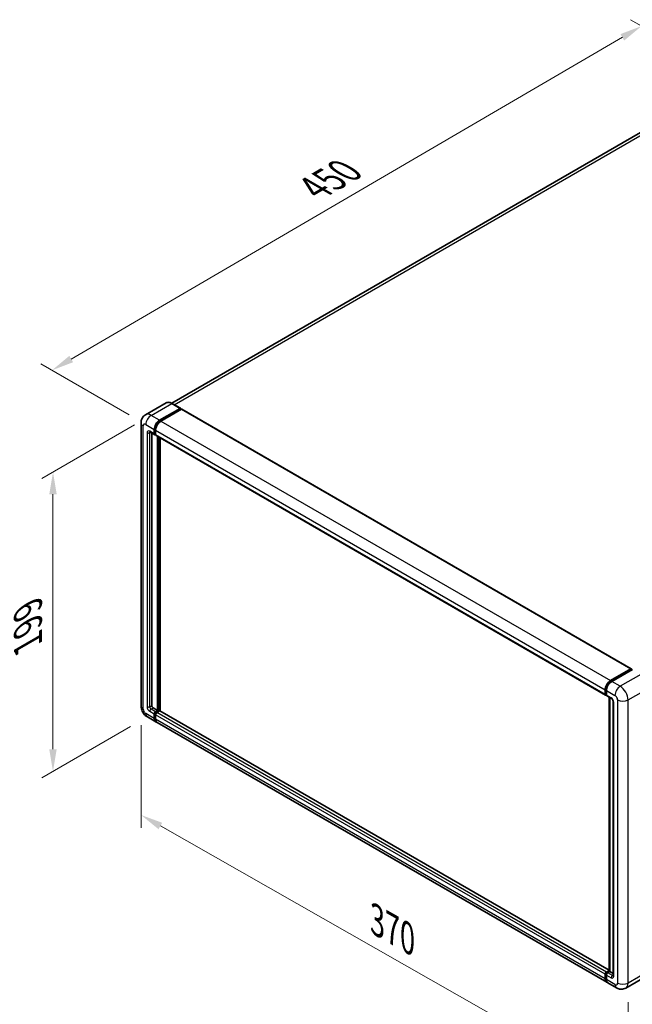
# Model space of a CAD drawing. Units: millimetres. Extents: x 58 to 12054, y 32 to 1578.
# Drawn here: x 697 to 918, y 219 to 573 of the extents above; entities that cross this region are included whole.
import ezdxf

# ---------------------------------------------------------------- set-up
doc = ezdxf.new("R2010")
doc.units = ezdxf.units.MM
doc.header["$LTSCALE"] = 4
doc.layers.get('Defpoints').update_dxf_attribs({"lineweight": 25})
for name, color, linetype, lineweight in [('Dimension (ISO)', 7, 'Continuous', 18), ('Dimension (ISO) @ 1', 7, 'Continuous', 18), ('Visible (ISO)', 7, 'Continuous', 35), ('Visible Narrow (ISO)', 7, 'Continuous', 25)]:
    doc.layers.add(name, color=color, linetype=linetype, lineweight=lineweight)
doc.styles.add('Note Text (TK)', font='txt')
doc.dimstyles.new('Default - Method 1b (TK)', dxfattribs={"dimscale": 4, "dimtxt": 2.5, "dimasz": 2.5, "dimexe": 1, "dimexo": 1.5, "dimgap": 1, "dimtad": 1, "dimtoh": 1, "dimrnd": 1e-08, "dimdsep": 46, "dimtxsty": 'Note Text (TK)', "dimcen": 0.09, "dimdle": 5, "dimclrd": 100, "dimclre": 100, "dimclrt": 7, "dimadec": 1, "dimazin": 1, "dimtfac": 1, "dimtmove": 0, "dimatfit": 3, "dimfxl": 1, "dimtolj": 1, "dimlwd": -1, "dimlwe": -1, "dimarcsym": 0})

# ---------------------------------------------------------------- blocks, each defined once
blk = doc.blocks.new('*D297')
at = {"layer": 'Defpoints', "color": 0}
for p in [(920.92, 570.35), (954.86, 550.75), (742.6, 427.11)]:
    blk.add_point(p, dxfattribs=at)
at = {"layer": 'Dimension (ISO)', "color": 100}
for p, q in [((948.88, 554.21), (916.93, 572.65)), ((715.77, 450.62), (914.01, 566.32)), ((736.62, 430.56), (704.87, 448.89))]:
    blk.add_line(p, q, dxfattribs=at)
for points in [[(913.34, 567.47), (914.68, 565.16), (920.92, 570.35)], [(715.09, 451.77), (716.44, 449.47), (708.86, 446.59)]]:
    blk.add_solid(points, dxfattribs=at)
at = {"layer": 'Dimension (ISO)', "color": 7, "insert": (801.78, 511.24), "char_height": 8, "attachment_point": 4, "rotation": 30.2678, "style": 'Note Text (TK)'}
blk.add_mtext('\\A1;{\\Q-29.732;\\W0.819;\\H0.816x; \\fＭＳ Ｐゴシック|b0|i0;\\H10.0000;450}', dxfattribs=at)
blk = doc.blocks.new('*D296')
at = {"layer": 'Defpoints', "color": 0}
for p in [(744.49, 430.37), (743.15, 321.92), (709.21, 302.32)]:
    blk.add_point(p, dxfattribs=at)
at = {"layer": 'Dimension (ISO)', "color": 100}
for p, q in [((738.49, 426.91), (705.21, 407.7)), ((709.21, 402.01), (709.21, 310.32)), ((737.15, 318.45), (705.21, 300.01))]:
    blk.add_line(p, q, dxfattribs=at)
for points in [[(707.88, 402.01), (710.55, 402.01), (709.21, 410.01)], [(707.88, 310.32), (710.55, 310.32), (709.21, 302.32)]]:
    blk.add_solid(points, dxfattribs=at)
at = {"layer": 'Dimension (ISO)', "color": 7, "insert": (700.21, 346.4), "char_height": 8, "attachment_point": 4, "rotation": 90, "style": 'Note Text (TK)'}
blk.add_mtext('\\A1;{\\Q-30.000;\\W0.816;\\H0.816x; \\fＭＳ Ｐゴシック|b0|i0;\\H10.0000;199}', dxfattribs=at)
blk = doc.blocks.new('*D295')
at = {"layer": 'Defpoints', "color": 0}
for p in [(740.88, 325.86), (916.08, 226.25), (916.08, 187.06)]:
    blk.add_point(p, dxfattribs=at)
at = {"layer": 'Dimension (ISO)', "color": 100}
for p, q in [((740.88, 318.96), (740.88, 282.07)), ((747.83, 282.71), (909.12, 191.01)), ((916.08, 219.35), (916.08, 182.45))]:
    blk.add_line(p, q, dxfattribs=at)
for points in [[(748.49, 283.87), (747.17, 281.56), (740.88, 286.67)], [(909.78, 192.17), (908.46, 189.85), (916.08, 187.06)]]:
    blk.add_solid(points, dxfattribs=at)
at = {"layer": 'Dimension (ISO)', "color": 7, "insert": (824.29, 249.6), "char_height": 8, "attachment_point": 4, "rotation": 330.3791, "style": 'Note Text (TK)'}
blk.add_mtext('\\A1;{\\Q-29.621;\\W0.820;\\H0.816x; \\fＭＳ Ｐゴシック|b0|i0;\\H10.0000;370}', dxfattribs=at)

msp = doc.modelspace()

# ---------------------------------------------------------------- linework, layer by layer
at = {"layer": 'Visible (ISO)'}
for p, q in [((947.458, 547.6201), (751.9046, 434.7173)), ((749.9109, 434.857), (742.4863, 430.5704)), ((747.5504, 428.6032), (754.975, 432.8898)), ((747.5504, 428.4399), (755.0929, 432.7946)), ((755.4229, 432.604), (748.0218, 428.331)), ((755.0584, 432.8981), (751.9942, 434.6671)), ((755.0929, 432.8218), (755.0929, 432.7946)), ((755.0929, 432.7946), (755.4229, 432.604)), ((755.5229, 432.6139), (917.2146, 339.2612)), ((740.8768, 427.6506), (740.8768, 325.8607)), ((745.6648, 423.7042), (745.6648, 425.3372)), ((745.8062, 423.7859), (745.8062, 425.4189)), ((746.1362, 425.065), (746.1362, 423.4321)), ((744.153, 424.3516), (745.8029, 423.399)), ((744.722, 424.0231), (744.722, 325.9968)), ((746.1362, 423.4375), (745.9029, 423.5722)), ((746.2743, 423.1269), (907.966, 329.7741)), ((746.8433, 324.2277), (746.8433, 422.7983)), ((746.9847, 324.1461), (746.9847, 422.7167)), ((747.7861, 324.0776), (747.7861, 422.254)), ((909.7136, 334.9783), (917.1146, 339.2513)), ((909.7481, 334.7552), (917.2906, 339.1098)), ((917.6096, 338.9927), (910.185, 334.7061)), ((917.256, 339.1696), (917.256, 339.0899)), ((917.3739, 339.1016), (917.586, 338.9791)), ((907.828, 330.0793), (907.828, 331.7123)), ((908.0384, 330.1609), (908.0384, 331.7939)), ((908.1839, 329.8793), (908.2994, 329.8126)), ((908.2994, 331.4401), (908.2994, 329.8071)), ((908.4374, 329.5019), (910.0873, 328.5494)), ((909.2169, 230.4813), (909.2169, 329.0519)), ((909.4779, 328.9012), (909.4779, 230.3306)), ((910.6968, 327.4937), (910.6968, 228.9698)), ((745.1934, 325.1803), (746.8433, 324.2277)), ((745.6648, 321.37), (745.6648, 323.003)), ((745.8062, 321.4516), (745.8062, 323.0846)), ((746.1362, 323.8195), (746.8433, 324.2277)), ((746.1362, 323.6562), (746.9847, 324.1461)), ((746.1362, 322.7308), (746.1362, 321.0978)), ((747.5976, 324.1189), (746.6076, 323.5473)), ((747.3147, 323.9556), (746.9847, 324.1461)), ((909.2169, 230.8755), (747.6976, 324.1288)), ((743.153, 321.9183), (746.2171, 320.1492)), ((908.3802, 226.5243), (746.6885, 319.8771)), ((908.2994, 230.1945), (909.2169, 230.7243)), ((908.3339, 229.9714), (909.2169, 230.4813)), ((909.4779, 230.3306), (908.7708, 229.9224)), ((909.2657, 230.4531), (909.2169, 230.4813)), ((909.2657, 230.4531), (909.4779, 230.3306)), ((909.4779, 230.3306), (910.6968, 229.6269)), ((907.828, 227.745), (907.828, 229.378)), ((908.0384, 227.8267), (908.0384, 229.4597)), ((908.2994, 229.1059), (908.2994, 227.4729)), ((922.6737, 228.7036), (915.2491, 224.417)), ((911.9158, 224.4831), (908.8516, 226.2521))]:
    msp.add_line(p, q, dxfattribs=at)
for centre, major_axis, start_param, end_param in [((754.975, 432.7537), (0.0833, 0.1443), 5.49778714, 7.06858347), ((755.4229, 432.4407), (0.1, 0.1732), 0, 0.78539816), ((747.5504, 426.4259), (1.3333, 2.3094), 0.78539816, 2.35619449), ((747.5504, 426.4259), (1.2333, 2.1362), 0.78539816, 2.35619449), ((748.0218, 426.1537), (-1.3333, -2.3094), 3.92699082, 5.49778714), ((746.1362, 423.9764), (-0.3333, -0.5774), 5.49778714, 7.06858347), ((746.1362, 423.9764), (-0.2333, -0.4041), 5.49778714, 6.28318531), ((746.6076, 423.7042), (-0.3333, -0.5774), 5.49778714, 6.28318531), ((917.1146, 339.088), (0.1, 0.1732), 5.49778714, 7.06858347), ((917.3739, 338.9655), (-0.0833, 0.1443), 5.49778714, 6.28318531), ((909.7136, 332.8009), (1.3333, 2.3094), 0.78539816, 2.35619449), ((910.185, 332.5288), (-1.3333, -2.3094), 3.92699082, 5.49778714), ((908.2994, 330.3514), (-0.3333, -0.5774), 5.49778714, 7.06858347), ((908.7708, 330.0793), (-0.3333, -0.5774), 5.49778714, 6.28318531), ((745.1934, 325.7246), (0.3333, -0.5774), 3.92699082, 5.49778714), ((746.1362, 323.2751), (0.3333, 0.5774), 0.78539816, 2.35619449), ((746.1362, 323.2751), (0.2333, 0.4041), 0.78539816, 2.35619449), ((746.6076, 323.003), (-0.3333, -0.5774), 3.92699082, 5.49778714), ((747.5976, 323.9556), (0.1, 0.1732), 0, 0.78539816), ((747.5504, 322.4586), (-1.3333, -2.3094), 5.49778714, 6.46089591), ((747.5504, 322.4586), (-1.2333, -2.1362), 5.49778714, 6.25355893), ((748.0218, 322.1865), (-1.3333, -2.3094), 5.49778714, 6.28318531), ((908.2994, 229.6502), (0.3333, 0.5774), 0.78539816, 2.35619449), ((909.7136, 228.8337), (-1.3333, -2.3094), 5.49778714, 6.46089591), ((908.7708, 229.378), (-0.3333, -0.5774), 3.92699082, 5.49778714), ((910.185, 228.5615), (-1.3333, -2.3094), 5.49778714, 6.28318531)]:
    msp.add_ellipse(centre, major_axis=major_axis, ratio=0.57735027, start_param=start_param, end_param=end_param, dxfattribs=at)
for points, knots in [([(751.9942, 434.6671), (751.8458, 434.7529), (751.6965, 434.8255), (751.3995, 434.9427), (751.2518, 434.9872), (750.9609, 435.046), (750.8176, 435.0603), (750.5394, 435.0573), (750.4043, 435.0398), (750.1467, 434.9725), (750.0244, 434.9225), (749.9109, 434.857)], [0, 0, 0, 0, 0.157079633, 0.157079633, 0.314159265, 0.314159265, 0.471238898, 0.471238898, 0.628318531, 0.628318531, 0.785398163, 0.785398163, 0.785398163, 0.785398163]), ([(740.8768, 427.6506), (740.8768, 427.8285), (740.8887, 428.0138), (740.9463, 428.4004), (740.992, 428.6019), (741.1316, 429.0174), (741.2258, 429.2316), (741.4775, 429.6568), (741.6357, 429.8676), (742.0178, 430.2543), (742.2419, 430.4293), (742.4863, 430.5704)], [4.71238898, 4.71238898, 4.71238898, 4.71238898, 4.869468613, 4.869468613, 5.026548246, 5.026548246, 5.183627878, 5.183627878, 5.340707511, 5.340707511, 5.497787144, 5.497787144, 5.497787144, 5.497787144]), ([(744.0597, 424.391), (744.0597, 424.391), (744.0607, 424.3909), (744.0678, 424.3894), (744.0787, 424.3867), (744.1097, 424.3744), (744.1298, 424.365), (744.153, 424.3516)], [5.902696792, 5.902696792, 5.902696792, 5.902696792, 5.969026042, 5.969026042, 6.126105675, 6.126105675, 6.283185307, 6.283185307, 6.283185307, 6.283185307]), ([(908.0384, 331.7939), (908.0384, 332.0057), (908.0673, 332.2306), (908.1781, 332.6882), (908.26, 332.9207), (908.4688, 333.3731), (908.5956, 333.5929), (908.883, 333.9999), (909.0435, 334.1871), (909.3843, 334.5118), (909.5647, 334.6493), (909.7481, 334.7552)], [3.14159265, 3.14159265, 3.14159265, 3.14159265, 3.45575192, 3.45575192, 3.76991118, 3.76991118, 4.08407045, 4.08407045, 4.39822972, 4.39822972, 4.71238898, 4.71238898, 4.71238898, 4.71238898]), ([(908.1839, 329.8793), (908.1629, 329.8914), (908.1437, 329.9063), (908.1104, 329.9401), (908.0963, 329.9587), (908.0733, 329.9976), (908.0643, 330.0178), (908.0506, 330.0585), (908.0459, 330.0791), (908.0398, 330.1201), (908.0384, 330.1405), (908.0384, 330.1609)], [2.35619449, 2.35619449, 2.35619449, 2.35619449, 2.513274123, 2.513274123, 2.670353756, 2.670353756, 2.827433388, 2.827433388, 2.984513021, 2.984513021, 3.141592654, 3.141592654, 3.141592654, 3.141592654]), ([(743.153, 321.9183), (742.8448, 322.0962), (742.5849, 322.3), (742.1265, 322.7367), (741.9281, 322.9705), (741.5793, 323.4645), (741.429, 323.7248), (741.1756, 324.2739), (741.0723, 324.5626), (740.9233, 325.178), (740.8768, 325.5049), (740.8768, 325.8607)], [3.14159265, 3.14159265, 3.14159265, 3.14159265, 3.45575192, 3.45575192, 3.76991118, 3.76991118, 4.08407045, 4.08407045, 4.39822972, 4.39822972, 4.71238898, 4.71238898, 4.71238898, 4.71238898]), ([(910.0873, 328.5494), (910.1179, 328.5317), (910.1537, 328.5073), (910.2327, 328.4425), (910.2762, 328.4012), (910.365, 328.3028), (910.4103, 328.2449), (910.4952, 328.1183), (910.5346, 328.0493), (910.6015, 327.9098), (910.629, 327.8394), (910.6691, 327.7084), (910.6823, 327.6475), (910.6947, 327.5564), (910.6968, 327.5224), (910.6968, 327.4937)], [3.14159265, 3.14159265, 3.14159265, 3.14159265, 3.34831632, 3.34831632, 3.57177779, 3.57177779, 3.8108324, 3.8108324, 4.05880671, 4.05880671, 4.30647121, 4.30647121, 4.54413512, 4.54413512, 4.71238898, 4.71238898, 4.71238898, 4.71238898]), ([(908.0384, 229.4597), (908.0384, 229.5005), (908.0439, 229.5409), (908.0631, 229.6203), (908.0769, 229.6593), (908.1116, 229.7345), (908.1325, 229.7706), (908.1803, 229.8383), (908.2071, 229.8698), (908.2663, 229.9261), (908.2986, 229.9511), (908.3339, 229.9714)], [3.14159265, 3.14159265, 3.14159265, 3.14159265, 3.45575192, 3.45575192, 3.76991118, 3.76991118, 4.08407045, 4.08407045, 4.39822972, 4.39822972, 4.71238898, 4.71238898, 4.71238898, 4.71238898]), ([(908.4291, 226.7541), (908.4182, 226.7642), (908.4076, 226.7745), (908.337, 226.8459), (908.2841, 226.9153), (908.1938, 227.0678), (908.1564, 227.1508), (908.097, 227.3277), (908.0749, 227.4217), (908.0456, 227.6182), (908.0384, 227.7208), (908.0384, 227.8267)], [2.486038708, 2.486038708, 2.486038708, 2.486038708, 2.513274123, 2.513274123, 2.670353756, 2.670353756, 2.827433388, 2.827433388, 2.984513021, 2.984513021, 3.141592654, 3.141592654, 3.141592654, 3.141592654]), ([(910.6968, 228.9698), (910.6968, 228.943), (910.6949, 228.9209), (910.69, 228.8879), (910.687, 228.8772), (910.6847, 228.8703), (910.6843, 228.8693), (910.6843, 228.8693)], [4.71238898, 4.71238898, 4.71238898, 4.71238898, 4.869468613, 4.869468613, 5.026548246, 5.026548246, 5.092877496, 5.092877496, 5.092877496, 5.092877496]), ([(915.2491, 224.417), (915.0048, 224.276), (914.7411, 224.1694), (914.2152, 224.0318), (913.9535, 224.0002), (913.4594, 223.9948), (913.2268, 224.0203), (912.7972, 224.1072), (912.5999, 224.1684), (912.2363, 224.3118), (912.0699, 224.3941), (911.9158, 224.4831)], [5.497787144, 5.497787144, 5.497787144, 5.497787144, 5.654866776, 5.654866776, 5.811946409, 5.811946409, 5.969026042, 5.969026042, 6.126105675, 6.126105675, 6.283185307, 6.283185307, 6.283185307, 6.283185307])]:
    msp.add_open_spline(points, degree=3, knots=knots, dxfattribs=at)
at = {"layer": 'Visible Narrow (ISO)'}
for p, q in [((752.7847, 434.2108), (948.958, 547.4715)), ((744.4863, 430.3723), (751.9109, 434.6589)), ((751.9109, 434.6589), (754.975, 432.8898)), ((755.4229, 432.604), (917.1146, 339.2513)), ((747.5504, 428.6032), (744.4863, 430.3723)), ((747.8853, 428.2465), (747.5504, 428.4399)), ((741.6579, 324.7721), (741.6579, 426.562)), ((742.6007, 427.1063), (745.6648, 425.3372)), ((746.1412, 425.2255), (745.8062, 425.4189)), ((746.1362, 425.065), (907.828, 331.7123)), ((748.0218, 428.331), (909.7136, 334.9783)), ((743.0721, 424.1125), (743.0721, 325.5885)), ((745.6648, 423.7042), (744.0149, 424.6568)), ((744.0149, 424.1125), (744.291, 424.2719)), ((744.0149, 325.5885), (744.0149, 424.1125)), ((746.1362, 423.5954), (745.8062, 423.7859)), ((746.1362, 423.4321), (907.828, 330.0793)), ((747.3383, 422.5126), (747.3383, 323.9692)), ((747.574, 324.1052), (747.574, 422.3765)), ((909.8314, 334.7469), (917.3739, 339.1016)), ((920.6737, 337.2236), (913.2491, 332.937)), ((909.8314, 334.7469), (910.0485, 334.6216)), ((913.2491, 332.937), (910.185, 334.7061)), ((908.0872, 330.0929), (908.0872, 331.7259)), ((908.0872, 331.7259), (908.3043, 331.6006)), ((908.0872, 330.0929), (908.2994, 329.9704)), ((908.2994, 331.4401), (911.3635, 329.671)), ((909.9493, 328.8545), (908.2994, 329.8071)), ((916.0775, 328.038), (923.5022, 332.3246)), ((744.0149, 325.5885), (744.722, 325.9968)), ((909.2657, 230.4531), (909.2657, 329.0237)), ((910.8921, 228.6976), (910.8921, 327.2215)), ((912.3063, 328.038), (912.3063, 226.2481)), ((916.0775, 226.2481), (916.0775, 328.038)), ((745.6648, 321.37), (742.6007, 323.1391)), ((744.0149, 323.9556), (745.6648, 323.003)), ((744.4863, 324.7721), (745.1934, 325.1803)), ((746.1362, 323.8195), (744.4863, 324.7721)), ((746.153, 322.8844), (745.8062, 323.0846)), ((746.483, 323.456), (746.1362, 323.6562)), ((907.828, 229.378), (746.1362, 322.7308)), ((908.2994, 230.1945), (746.6076, 323.5473)), ((909.2169, 230.8079), (747.5976, 324.1189)), ((746.1362, 321.2611), (745.8062, 321.4516)), ((907.828, 227.745), (746.1362, 321.0978)), ((908.4172, 229.9632), (909.2657, 230.4531)), ((923.5022, 230.5347), (916.0775, 226.2481)), ((908.0872, 227.7587), (908.0872, 229.3916)), ((908.0872, 229.3916), (908.3161, 229.2595)), ((908.0872, 227.7587), (908.2994, 227.6362)), ((908.2994, 229.1059), (909.9493, 228.1533)), ((911.3635, 225.7038), (908.2994, 227.4729)), ((908.4172, 229.9632), (908.6461, 229.831)), ((910.4207, 228.9698), (908.7708, 229.9224)), ((910.4207, 228.9698), (910.6968, 229.1292))]:
    msp.add_line(p, q, dxfattribs=at)
for centre, major_axis, start_param, end_param in [((751.9109, 431.3929), (-2, 3.4641), 5.49778714, 6.28318531), ((751.9109, 434.5228), (0.0833, 0.1443), 0, 0.78539816), ((744.4863, 427.1063), (-2, 3.4641), 5.49778714, 6.28318531), ((744.4863, 428.195), (1.3333, 2.3094), 0.78539816, 2.35619449), ((743.5435, 427.6506), (-2.6667, 0), 0, 0.78539816), ((742.6007, 426.0176), (-0.6667, 1.1547), 5.49778714, 7.06858347), ((744.0149, 423.5681), (-0.6667, 1.1547), 5.49778714, 7.06858347), ((747.904, 426.2218), (-1.2333, -2.1362), 4.1299989, 5.29477906), ((743.5435, 424.3846), (-0.6667, 0), 0.78539816, 2.35619449), ((744.4863, 424.929), (-0.3333, -0.5774), 5.49778714, 6.28318531), ((744.4863, 423.8403), (-0.3333, 0.5774), 0.16790573, 0.78539816), ((909.8314, 332.7329), (1.2333, 2.1362), 0.78539816, 2.35619449), ((909.8314, 334.6108), (-0.0833, 0.1443), 5.49778714, 6.28318531), ((913.2491, 330.7597), (1.3333, 2.3094), 0.78539816, 2.35619449), ((913.2491, 329.671), (-2, 3.4641), 3.92699082, 5.49778714), ((908.2051, 331.7939), (-0.1667, 0), 0, 0.78539816), ((908.2051, 330.1609), (-0.1667, 0), 0, 0.78539816), ((908.4172, 330.2834), (-0.2333, -0.4041), 5.49778714, 6.28318531), ((911.3635, 328.5824), (0.6667, -1.1547), 0.78539816, 2.35619449), ((743.5435, 325.8607), (-2.6667, 0), 0, 0.78539816), ((909.9493, 327.7659), (-0.6667, 1.1547), 3.92699082, 5.49778714), ((910.4207, 329.1267), (-0.3333, -0.5774), 5.49778714, 6.28318531), ((911.3635, 327.4937), (-0.6667, 0), 0, 0.78539816), ((914.1919, 329.1267), (2.6667, 0), 3.92699082, 5.49778714), ((742.6007, 324.2277), (-0.6667, 1.1547), 0.78539816, 2.35619449), ((744.4863, 324.2277), (-1.3333, -2.3094), 5.49778714, 6.28318531), ((744.0149, 325.0442), (0.6667, -1.1547), 3.92699082, 5.49778714), ((743.5435, 325.8607), (-0.6667, 0), 0.78539816, 2.35619449), ((744.4863, 325.3164), (-0.3333, 0.5774), 0.78539816, 2.35619449), ((744.4863, 324.2277), (-0.3333, -0.5774), 3.92699082, 5.49778714), ((746.4898, 323.071), (-0.2333, -0.4041), 4.0327783, 5.39199966), ((908.2051, 229.4597), (-0.1667, 0), 0, 0.78539816), ((908.2051, 227.8267), (-0.1667, 0), 0, 0.78539816), ((908.4172, 229.5822), (0.2333, 0.4041), 0.78539816, 2.35619449), ((909.8314, 228.7657), (-1.2333, -2.1362), 5.49778714, 6.13162893), ((908.4172, 229.8271), (-0.0833, 0.1443), 5.49778714, 6.28318531), ((910.4207, 228.4255), (-0.3333, -0.5774), 3.92699082, 5.49778714), ((909.9493, 229.242), (0.6667, -1.1547), 5.49778714, 7.06858347), ((910.4207, 229.5141), (0.3333, -0.5774), 5.49778714, 6.11527958), ((911.3635, 228.9698), (-0.6667, 0), 0, 0.78539816), ((911.3635, 226.7925), (0.6667, -1.1547), 5.49778714, 7.06858347), ((913.2491, 226.7925), (-1.3333, -2.3094), 5.49778714, 6.28318531), ((914.1919, 227.3368), (2.6667, 0), 3.92699082, 5.49778714), ((913.2491, 227.8811), (2, -3.4641), 0, 0.78539816)]:
    msp.add_ellipse(centre, major_axis=major_axis, ratio=0.57735027, start_param=start_param, end_param=end_param, dxfattribs=at)

# ---------------------------------------------------------------- dimensions: what is measured, and where the dimension line sits
at = {"layer": 'Dimension (ISO) @ 1', "color": 100}
for base, p1, p2, angle, text, override, picture, middle in [((920.9189, 570.3485), (742.6007, 427.1063), (954.8601, 550.7525), 210.26777, '{\\Q-29.732;\\W0.819;\\H0.816x; \\fＭＳ Ｐゴシック|b0|i0;\\H10.0000;450}', {"dimscale": 1, "dimtxt": 8, "dimasz": 8, "dimexe": 4, "dimexo": 6, "dimgap": 4, "dimtoh": 0, "dimdec": 2, "dimlfac": 1.831328, "dimcen": 0.36, "dimtol": 0, "dimlim": 0, "dimtp": 0, "dimtm": 0, "dimtdec": 2, "dimtix": 0, "dimtofl": 0, "dimtmove": 0, "dimatfit": 1}, '*D297', (814.8874, 508.4686)), ((709.2118, 302.3224), (744.4863, 430.3723), (743.153, 321.9183), 90, '{\\Q-30.000;\\W0.816;\\H0.816x; \\fＭＳ Ｐゴシック|b0|i0;\\H10.0000;199}', {"dimscale": 1, "dimtxt": 8, "dimasz": 8, "dimexe": 4, "dimexo": 6, "dimgap": 4, "dimtoh": 0, "dimdec": 2, "dimlfac": 1.824078, "dimcen": 0.36, "dimtol": 0, "dimlim": 0, "dimtp": 0, "dimtm": 0, "dimtdec": 2, "dimtix": 0, "dimtofl": 0, "dimtmove": 0, "dimatfit": 1}, '*D296', (709.2118, 356.1645)), ((916.0775, 187.0563), (740.8768, 325.8607), (916.0775, 226.2481), 150.379058, '{\\Q-29.621;\\W0.820;\\H0.816x; \\fＭＳ Ｐゴシック|b0|i0;\\H10.0000;370}', {"dimscale": 1, "dimtxt": 8, "dimasz": 8, "dimexe": 4, "dimexo": 6, "dimgap": 4, "dimtoh": 0, "dimdec": 2, "dimlfac": 1.830114, "dimcen": 0.36, "dimtol": 0, "dimlim": 0, "dimtp": 0, "dimtm": 0, "dimtdec": 2, "dimtix": 0, "dimtofl": 0, "dimtmove": 0, "dimatfit": 1}, '*D295', (828.4772, 236.8626))]:
    dim = msp.add_linear_dim(base=base, p1=p1, p2=p2, angle=angle, text=text, dimstyle='Default - Method 1b (TK)', override=override, dxfattribs=at)
    dim.commit()
    dim.dimension.update_dxf_attribs({"geometry": picture, "text_midpoint": middle, "dimtype": 128})

doc.saveas('drawing.dxf')
